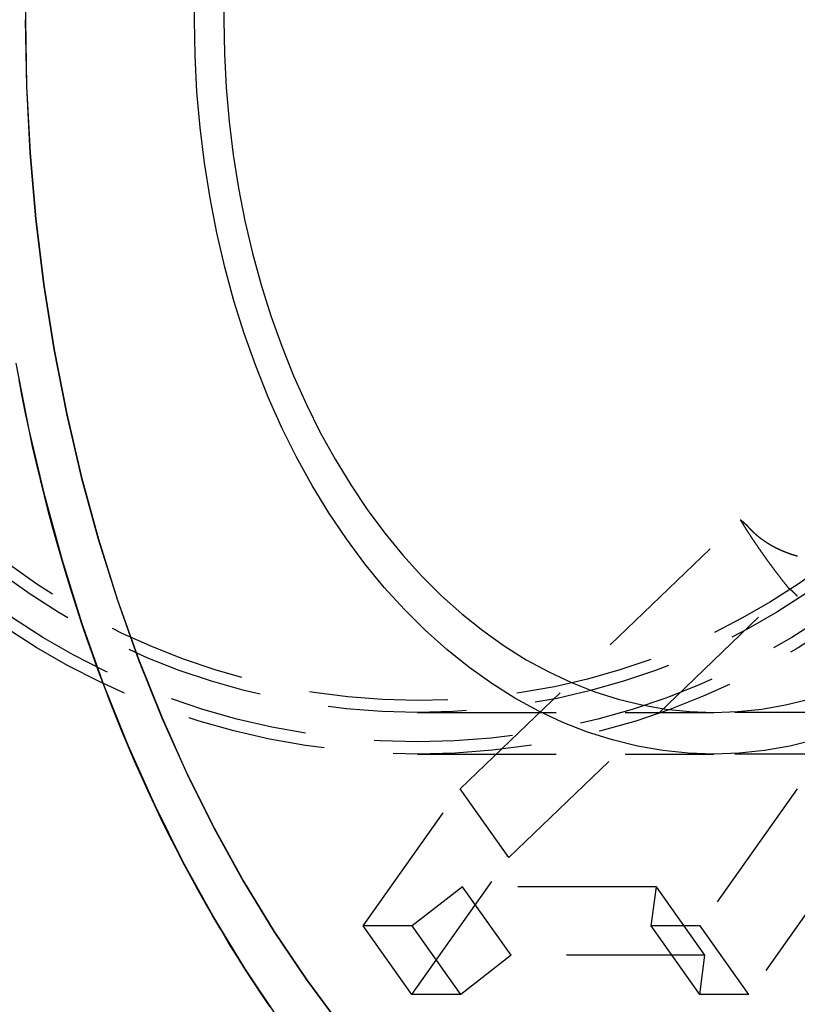
# Model space of a CAD drawing. Extents: x -209 to 127, y -159 to 271.
# Drawn here: x -14 to 14, y -136 to -100 of the extents above; entities that cross this region are included whole.
import ezdxf

# ---------------------------------------------------------------- set-up
doc = ezdxf.new("R2010")
doc.units = 0
doc.header["$LTSCALE"] = 20
doc.linetypes.add('VERDECKT', pattern=[0.375, 0.25, -0.125])
doc.layers.get('0').update_dxf_attribs({"linetype": 'CONTINUOUS'})
doc.layers.add('STEMPEL', color=3, linetype='CONTINUOUS')

# ---------------------------------------------------------------- blocks, each defined once
blk = doc.blocks.new('A$C5066A4DB')
at = {"color": 1, "linetype": 'VERDECKT'}
for p, q in [((1.54553, -27.75394), (11.64953, -18.04267)), ((3.29553, -30.22882), (13.39953, -20.51755)), ((0, -25), (10.6906, -25)), ((23.9516, -25), (10.6906, -25)), ((0, -26.5), (10.6906, -26.5)), ((23.9516, -26.5), (10.6906, -26.5)), ((-1.95447, -32.70369), (1.54553, -27.75394)), ((3.29553, -30.22882), (1.54553, -27.75394)), ((13.70777, -27.75394), (10.20777, -32.70369)), ((-0.20447, -35.17856), (3.29553, -30.22882)), ((15.45777, -30.22882), (11.95777, -35.17856)), ((1.6298, -31.28948), (-0.1867, -32.70369)), ((3.3798, -33.76435), (1.6298, -31.28948)), ((8.62351, -31.28948), (1.6298, -31.28948)), ((8.44, -32.70369), (8.62351, -31.28948)), ((10.37351, -33.76435), (8.62351, -31.28948)), ((-0.20447, -35.17856), (-1.95447, -32.70369)), ((-0.1867, -32.70369), (-1.95447, -32.70369)), ((1.5633, -35.17856), (-0.1867, -32.70369)), ((10.19, -35.17856), (8.44, -32.70369)), ((10.20777, -32.70369), (8.44, -32.70369)), ((11.95777, -35.17856), (10.20777, -32.70369)), ((3.3798, -33.76435), (1.5633, -35.17856)), ((10.37351, -33.76435), (3.3798, -33.76435)), ((10.19, -35.17856), (10.37351, -33.76435)), ((1.5633, -35.17856), (-0.20447, -35.17856)), ((11.95777, -35.17856), (10.19, -35.17856))]:
    blk.add_line(p, q, dxfattribs=at)
for points in [[(-4.99747, -36.0624, 0), (-6.21798, -34.2495, 0), (-7.37412, -32.3541, 0), (-8.4631, -30.3807, 0), (-9.4823, -28.3341, 0), (-10.4293, -26.2192, 0), (-11.3017, -24.0412, 0), (-12.0975, -21.8053, 0), (-12.8148, -19.5169, 0), (-13.4519, -17.1814, 0), (-14.0071, -14.8045, 0), (-14.4792, -12.392, 0)], [(-14.1555, 0, 0), (-14.1138, -2.40432, 0), (-13.9887, -4.80284, 0), (-13.7805, -7.18979, 0), (-13.4897, -9.55943, 0), (-13.1171, -11.906, 0), (-12.6636, -14.2239, 0), (-12.1301, -16.5076, 0), (-11.5181, -18.7515, 0), (-10.8289, -20.9502, 0), (-10.0643, -23.0984, 0), (-9.22604, -25.191, 0), (-8.31622, -27.2229, 0), (-7.33698, -29.1893, 0), (-6.29071, -31.0853, 0), (-5.17991, -32.9064, 0), (-4.00726, -34.6482, 0), (-2.77559, -36.3066, 0)], [(-14.104, 2.40432, 0), (-14.1457, 0, 0), (-14.104, -2.40432, 0), (-13.9789, -4.80284, 0), (-13.7707, -7.18979, 0), (-13.48, -9.55943, 0), (-13.1073, -11.906, 0), (-12.6538, -14.2239, 0), (-12.1203, -16.5076, 0), (-11.5083, -18.7515, 0), (-10.8191, -20.9502, 0), (-10.0545, -23.0984, 0), (-9.21625, -25.191, 0), (-8.30643, -27.2229, 0), (-7.3272, -29.1893, 0), (-6.28092, -31.0853, 0), (-5.17012, -32.9064, 0), (-3.99747, -34.6482, 0), (-2.76581, -36.3066, 0)], [(14.3463, -25.9908, 0), (13.4401, -26.2132, 0), (12.5273, -26.3724, 0), (11.61, -26.4681, 0), (10.6906, -26.5, 0), (9.77116, -26.4681, 0), (8.85392, -26.3724, 0), (7.94112, -26.2132, 0), (7.03494, -25.9908, 0), (6.13756, -25.7058, 0), (5.25115, -25.3589, 0), (4.37785, -24.9509, 0), (3.51975, -24.4828, 0), (2.67893, -23.9557, 0), (1.85742, -23.3709, 0), (1.05718, -22.7298, 0), (0.28014, -22.0339, 0), (-0.47181, -21.285, 0), (-1.19687, -20.4848, 0), (-1.89329, -19.6352, 0), (-2.5594, -18.7383, 0), (-3.19358, -17.7963, 0), (-3.79432, -16.8114, 0), (-4.36017, -15.786, 0), (-4.88975, -14.7226, 0), (-5.3818, -13.6237, 0), (-5.83513, -12.492, 0), (-6.24865, -11.3302, 0), (-6.62136, -10.1411, 0), (-6.95236, -8.92758, 0), (-7.24086, -7.69254, 0), (-7.48616, -6.43897, 0), (-7.68768, -5.16989, 0), (-7.84491, -3.88836, 0), (-7.9575, -2.59745, 0), (-8.02516, -1.30029, 0), (-8.04773, 0, 0)], [(14.3463, -25.9908, 0), (13.4401, -26.2132, 0), (12.5273, -26.3724, 0), (11.61, -26.4681, 0), (10.6906, -26.5, 0), (9.77116, -26.4681, 0), (8.85392, -26.3724, 0), (7.94112, -26.2132, 0), (7.03494, -25.9908, 0), (6.13756, -25.7058, 0), (5.25115, -25.3589, 0), (4.37785, -24.9509, 0), (3.51975, -24.4828, 0), (2.67893, -23.9557, 0), (1.85742, -23.3709, 0), (1.05718, -22.7298, 0), (0.28014, -22.0339, 0), (-0.47181, -21.285, 0), (-1.19687, -20.4848, 0), (-1.89329, -19.6352, 0), (-2.5594, -18.7383, 0), (-3.19358, -17.7963, 0), (-3.79432, -16.8114, 0), (-4.36017, -15.786, 0), (-4.88975, -14.7226, 0), (-5.3818, -13.6237, 0), (-5.83513, -12.492, 0), (-6.24865, -11.3302, 0), (-6.62136, -10.1411, 0), (-6.95236, -8.92758, 0), (-7.24086, -7.69254, 0), (-7.48616, -6.43897, 0), (-7.68768, -5.16989, 0), (-7.84491, -3.88836, 0), (-7.9575, -2.59745, 0), (-8.02516, -1.30029, 0), (-8.04773, 0, 0), (-8.02516, 1.30029, 0)], [(-6.96577, 1.22669, 0), (-6.98707, 0, 0), (-6.96577, -1.22669, 0), (-6.90194, -2.45043, 0), (-6.79573, -3.66826, 0), (-6.6474, -4.87726, 0), (-6.45729, -6.0745, 0), (-6.22587, -7.25712, 0), (-5.9537, -8.42225, 0), (-5.64143, -9.56709, 0), (-5.28982, -10.6889, 0), (-4.89971, -11.7849, 0), (-4.47204, -12.8526, 0), (-4.00784, -13.8893, 0), (-3.50823, -14.8925, 0), (-2.97442, -15.8598, 0), (-2.40769, -16.789, 0), (-1.8094, -17.6777, 0), (-1.18099, -18.5238, 0), (-0.52399, -19.3253, 0), (0.16003, -20.0802, 0), (0.86942, -20.7867, 0), (1.60246, -21.4432, 0), (2.35741, -22.048, 0), (3.13242, -22.5997, 0), (3.92565, -23.097, 0), (4.73517, -23.5386, 0), (5.55905, -23.9235, 0), (6.39528, -24.2508, 0), (7.24186, -24.5196, 0), (8.09675, -24.7294, 0), (8.95789, -24.8796, 0), (9.8232, -24.9699, 0), (10.6906, -25, 0), (11.558, -24.9699, 0), (12.4233, -24.8796, 0), (13.2845, -24.7294, 0), (14.1393, -24.5196, 0)], [(-6.96577, 1.22669, 0), (-6.98707, 0, 0), (-6.96577, -1.22669, 0), (-6.90194, -2.45043, 0), (-6.79573, -3.66826, 0), (-6.6474, -4.87726, 0), (-6.45729, -6.0745, 0), (-6.22587, -7.25712, 0), (-5.9537, -8.42225, 0), (-5.64143, -9.56709, 0), (-5.28982, -10.6889, 0), (-4.89971, -11.7849, 0), (-4.47204, -12.8526, 0), (-4.00784, -13.8893, 0), (-3.50823, -14.8925, 0), (-2.97442, -15.8598, 0), (-2.40769, -16.789, 0), (-1.8094, -17.6777, 0), (-1.18099, -18.5238, 0), (-0.52399, -19.3253, 0), (0.16003, -20.0802, 0), (0.86942, -20.7867, 0), (1.60246, -21.4432, 0), (2.35741, -22.048, 0), (3.13242, -22.5997, 0), (3.92565, -23.097, 0), (4.73517, -23.5386, 0), (5.55905, -23.9235, 0), (6.39528, -24.2508, 0), (7.24186, -24.5196, 0), (8.09675, -24.7294, 0), (8.95789, -24.8796, 0), (9.8232, -24.9699, 0), (10.6906, -25, 0), (11.558, -24.9699, 0), (12.4233, -24.8796, 0), (13.2845, -24.7294, 0), (14.1393, -24.5196, 0)]]:
    blk.add_polyline3d(points, dxfattribs=at)
at = {"color": 3, "linetype": 'CONTINUOUS'}
blk.add_polyline3d([(-5.31827, -35.6172, 0), (-5.62539, -35.1666, 0), (-5.92857, -34.7107, 0), (-6.22777, -34.2495, 0), (-6.52295, -33.7832, 0), (-6.81407, -33.3118, 0), (-7.10107, -32.8354, 0), (-7.38391, -32.3541, 0), (-7.66256, -31.8678, 0), (-7.93696, -31.3768, 0), (-8.20709, -30.8811, 0), (-8.47289, -30.3807, 0), (-8.73433, -29.8757, 0), (-8.99137, -29.3662, 0), (-9.24397, -28.8523, 0), (-9.49209, -28.3341, 0), (-9.7357, -27.8116, 0), (-9.97475, -27.2849, 0), (-10.2092, -26.7541, 0), (-10.4391, -26.2192, 0), (-10.6642, -25.6805, 0), (-10.8847, -25.1378, 0), (-11.1005, -24.5914, 0), (-11.3115, -24.0412, 0), (-11.5177, -23.4875, 0), (-11.7191, -22.9302, 0), (-11.9157, -22.3694, 0), (-12.1073, -21.8053, 0), (-12.2941, -21.2379, 0), (-12.4759, -20.6673, 0), (-12.6528, -20.0936, 0), (-12.8246, -19.5169, 0), (-12.9915, -18.9372, 0), (-13.1533, -18.3546, 0), (-13.31, -17.7694, 0), (-13.4616, -17.1814, 0), (-13.6082, -16.5908, 0), (-13.7496, -15.9978, 0), (-13.8858, -15.4023, 0), (-14.0169, -14.8045, 0), (-14.1427, -14.2045, 0), (-14.2634, -13.6024, 0), (-14.3788, -12.9981, 0)], dxfattribs=at)
at = {"color": 1}
for points in [[(11.6495, -18.0427, 0), (11.6512, -18.0439, 0), (11.6528, -18.0452, 0), (11.6545, -18.0464, 0), (11.6561, -18.0477, 0), (11.6578, -18.0489, 0), (11.6594, -18.0502, 0), (11.6611, -18.0515, 0), (11.6627, -18.0527, 0), (11.6644, -18.054, 0), (11.666, -18.0553, 0), (11.6676, -18.0565, 0), (11.6693, -18.0578, 0), (11.6709, -18.0591, 0), (11.6726, -18.0603, 0), (11.6742, -18.0616, 0), (11.6758, -18.0629, 0), (11.6775, -18.0642, 0), (11.6791, -18.0655, 0), (11.6807, -18.0667, 0), (11.6824, -18.068, 0), (11.684, -18.0693, 0), (11.6856, -18.0706, 0), (11.6872, -18.0719, 0), (11.6889, -18.0732, 0), (11.6905, -18.0745, 0), (11.6921, -18.0758, 0), (11.6937, -18.077, 0), (11.6954, -18.0783, 0), (11.697, -18.0796, 0), (11.6986, -18.0809, 0), (11.7002, -18.0822, 0), (11.7018, -18.0835, 0), (11.7035, -18.0848, 0), (11.7051, -18.0862, 0), (11.7067, -18.0875, 0), (11.7083, -18.0888, 0), (11.7099, -18.0901, 0), (11.7115, -18.0914, 0), (11.7131, -18.0927, 0), (11.7147, -18.094, 0), (11.7163, -18.0953, 0), (11.7179, -18.0967, 0), (11.7196, -18.098, 0), (11.7212, -18.0993, 0), (11.7228, -18.1006, 0), (11.7244, -18.1019, 0), (11.726, -18.1033, 0), (11.7276, -18.1046, 0), (11.7292, -18.1059, 0), (11.7307, -18.1073, 0), (11.7323, -18.1086, 0), (11.7339, -18.1099, 0), (11.7355, -18.1113, 0), (11.7371, -18.1126, 0), (11.7387, -18.1139, 0), (11.7403, -18.1153, 0), (11.7419, -18.1166, 0), (11.7435, -18.118, 0), (11.7451, -18.1193, 0), (11.7466, -18.1207, 0), (11.7482, -18.122, 0), (11.7498, -18.1234, 0), (11.7514, -18.1247, 0), (11.753, -18.1261, 0), (11.7545, -18.1274, 0), (11.7561, -18.1288, 0), (11.7577, -18.1301, 0), (11.7593, -18.1315, 0), (11.7608, -18.1328, 0), (11.7624, -18.1342, 0), (11.764, -18.1356, 0), (11.7655, -18.1369, 0), (11.7671, -18.1383, 0), (11.7687, -18.1397, 0), (11.7702, -18.141, 0), (11.7718, -18.1424, 0), (11.7734, -18.1438, 0), (11.7749, -18.1452, 0), (11.7765, -18.1465, 0), (11.778, -18.1479, 0), (11.7796, -18.1493, 0), (11.7812, -18.1507, 0), (11.7827, -18.1521, 0), (11.7843, -18.1535, 0), (11.7858, -18.1548, 0), (11.7874, -18.1562, 0), (11.7889, -18.1576, 0), (11.7905, -18.159, 0), (11.792, -18.1604, 0), (11.7936, -18.1618, 0), (11.7951, -18.1632, 0), (11.7966, -18.1646, 0), (11.7982, -18.166, 0), (11.7997, -18.1674, 0), (11.8013, -18.1688, 0), (11.8028, -18.1702, 0), (11.8043, -18.1716, 0), (11.8059, -18.173, 0), (11.8074, -18.1744, 0), (11.8089, -18.1758, 0), (11.8105, -18.1772, 0), (11.812, -18.1786, 0), (11.8135, -18.1801, 0), (11.815, -18.1815, 0), (11.8166, -18.1829, 0), (11.8181, -18.1843, 0), (11.8196, -18.1857, 0), (11.8211, -18.1871, 0), (11.8226, -18.1886, 0), (11.8242, -18.19, 0), (11.8257, -18.1914, 0), (11.8272, -18.1928, 0), (11.8287, -18.1943, 0), (11.8302, -18.1957, 0), (11.8317, -18.1971, 0), (11.8332, -18.1986, 0), (11.8347, -18.2, 0), (11.8363, -18.2014, 0), (11.8378, -18.2029, 0), (11.8393, -18.2043, 0), (11.8408, -18.2058, 0), (11.8423, -18.2072, 0), (11.8438, -18.2086, 0), (11.8453, -18.2101, 0), (11.8468, -18.2115, 0), (11.8482, -18.213, 0), (11.8497, -18.2144, 0), (11.8512, -18.2159, 0), (11.8527, -18.2173, 0), (11.8542, -18.2188, 0), (11.8557, -18.2203, 0), (11.8572, -18.2217, 0), (11.8587, -18.2232, 0), (11.8602, -18.2246, 0), (11.8616, -18.2261, 0), (11.8631, -18.2276, 0), (11.8646, -18.229, 0), (11.8661, -18.2305, 0), (11.8675, -18.232, 0), (11.869, -18.2334, 0), (11.8705, -18.2349, 0), (11.872, -18.2364, 0), (11.8734, -18.2378, 0), (11.8749, -18.2393, 0), (11.8764, -18.2408, 0), (11.8778, -18.2423, 0), (11.8793, -18.2438, 0), (11.8808, -18.2452, 0), (11.8822, -18.2467, 0), (11.8837, -18.2482, 0), (11.8851, -18.2497, 0), (11.8866, -18.2512, 0), (11.888, -18.2527, 0), (11.8895, -18.2542, 0), (11.8909, -18.2556, 0), (11.8924, -18.2571, 0), (11.8938, -18.2586, 0), (11.8953, -18.2601, 0), (11.8967, -18.2616, 0), (11.8982, -18.2631, 0), (11.8996, -18.2646, 0), (11.9011, -18.2661, 0), (11.9025, -18.2676, 0), (11.9039, -18.2691, 0), (11.9054, -18.2706, 0), (11.9068, -18.2721, 0), (11.9082, -18.2737, 0), (11.9097, -18.2752, 0), (11.9111, -18.2767, 0), (11.9125, -18.2782, 0), (11.914, -18.2797, 0), (11.9154, -18.2812, 0), (11.9168, -18.2827, 0), (11.9182, -18.2843, 0), (11.9197, -18.2858, 0), (11.9211, -18.2873, 0), (11.9225, -18.2888, 0), (11.9239, -18.2903, 0), (11.9253, -18.2919, 0), (11.9267, -18.2934, 0), (11.9281, -18.2949, 0), (11.9296, -18.2965, 0), (11.931, -18.298, 0), (11.9324, -18.2995, 0), (11.9338, -18.3011, 0), (11.9352, -18.3026, 0), (11.9366, -18.3041, 0), (11.938, -18.3057, 0), (11.9394, -18.3072, 0), (11.9408, -18.3088, 0), (11.9422, -18.3103, 0)], [(13.3995, -20.5175, 0), (13.3909, -20.5069, 0), (13.3823, -20.4962, 0), (13.3736, -20.4855, 0), (13.365, -20.4748, 0), (13.3564, -20.4641, 0), (13.3478, -20.4534, 0), (13.3392, -20.4427, 0), (13.3306, -20.432, 0), (13.3221, -20.4213, 0), (13.3135, -20.4106, 0), (13.3049, -20.3999, 0), (13.2964, -20.3891, 0), (13.2879, -20.3784, 0), (13.2793, -20.3677, 0), (13.2708, -20.357, 0), (13.2623, -20.3463, 0), (13.2538, -20.3355, 0), (13.2453, -20.3248, 0), (13.2368, -20.3141, 0), (13.2283, -20.3033, 0), (13.2199, -20.2926, 0), (13.2114, -20.2819, 0), (13.2029, -20.2711, 0), (13.1945, -20.2604, 0), (13.1861, -20.2496, 0), (13.1776, -20.2389, 0), (13.1692, -20.2281, 0), (13.1608, -20.2174, 0), (13.1524, -20.2066, 0), (13.144, -20.1959, 0), (13.1356, -20.1851, 0), (13.1272, -20.1744, 0), (13.1189, -20.1636, 0), (13.1105, -20.1528, 0), (13.1022, -20.1421, 0), (13.0938, -20.1313, 0), (13.0855, -20.1205, 0), (13.0772, -20.1098, 0), (13.0688, -20.099, 0), (13.0605, -20.0882, 0), (13.0522, -20.0774, 0), (13.0439, -20.0667, 0), (13.0356, -20.0559, 0), (13.0274, -20.0451, 0), (13.0191, -20.0343, 0), (13.0109, -20.0235, 0), (13.0026, -20.0127, 0), (12.9944, -20.0019, 0), (12.9861, -19.9911, 0), (12.9779, -19.9804, 0), (12.9697, -19.9696, 0), (12.9615, -19.9588, 0), (12.9533, -19.948, 0), (12.9451, -19.9372, 0), (12.9369, -19.9264, 0), (12.9288, -19.9156, 0), (12.9206, -19.9048, 0), (12.9124, -19.8939, 0), (12.9043, -19.8831, 0), (12.8962, -19.8723, 0), (12.888, -19.8615, 0), (12.8799, -19.8507, 0), (12.8718, -19.8399, 0), (12.8637, -19.8291, 0), (12.8556, -19.8183, 0), (12.8475, -19.8074, 0), (12.8395, -19.7966, 0), (12.8314, -19.7858, 0), (12.8233, -19.775, 0), (12.8153, -19.7642, 0), (12.8072, -19.7533, 0), (12.7992, -19.7425, 0), (12.7912, -19.7317, 0), (12.7832, -19.7209, 0), (12.7752, -19.71, 0), (12.7672, -19.6992, 0), (12.7592, -19.6884, 0), (12.7512, -19.6775, 0), (12.7432, -19.6667, 0), (12.7353, -19.6559, 0), (12.7273, -19.645, 0), (12.7194, -19.6342, 0), (12.7114, -19.6234, 0), (12.7035, -19.6125, 0), (12.6956, -19.6017, 0), (12.6877, -19.5908, 0), (12.6798, -19.58, 0), (12.6719, -19.5692, 0), (12.664, -19.5583, 0), (12.6562, -19.5475, 0), (12.6483, -19.5366, 0), (12.6404, -19.5258, 0), (12.6326, -19.5149, 0), (12.6248, -19.5041, 0), (12.6169, -19.4933, 0), (12.6091, -19.4824, 0), (12.6013, -19.4716, 0), (12.5935, -19.4607, 0), (12.5857, -19.4499, 0), (12.5779, -19.439, 0), (12.5701, -19.4282, 0), (12.5624, -19.4173, 0), (12.5546, -19.4065, 0), (12.5469, -19.3956, 0), (12.5391, -19.3848, 0), (12.5314, -19.3739, 0), (12.5237, -19.363, 0), (12.516, -19.3522, 0), (12.5083, -19.3413, 0), (12.5006, -19.3305, 0), (12.4929, -19.3196, 0), (12.4852, -19.3088, 0), (12.4775, -19.2979, 0), (12.4699, -19.287, 0), (12.4622, -19.2761, 0), (12.4545, -19.2653, 0), (12.4469, -19.2543, 0), (12.4392, -19.2434, 0), (12.4315, -19.2325, 0), (12.4239, -19.2216, 0), (12.4162, -19.2106, 0), (12.4086, -19.1997, 0), (12.4009, -19.1887, 0), (12.3933, -19.1777, 0), (12.3856, -19.1667, 0), (12.378, -19.1557, 0), (12.3703, -19.1447, 0), (12.3627, -19.1337, 0), (12.355, -19.1227, 0), (12.3474, -19.1116, 0), (12.3398, -19.1006, 0), (12.3321, -19.0895, 0), (12.3245, -19.0785, 0), (12.3169, -19.0674, 0), (12.3093, -19.0563, 0), (12.3016, -19.0452, 0), (12.294, -19.0341, 0), (12.2864, -19.023, 0), (12.2788, -19.0119, 0), (12.2712, -19.0007, 0), (12.2636, -18.9896, 0), (12.2559, -18.9784, 0), (12.2483, -18.9672, 0), (12.2407, -18.9561, 0), (12.2331, -18.9449, 0), (12.2255, -18.9337, 0), (12.2179, -18.9225, 0), (12.2103, -18.9113, 0), (12.2028, -18.9, 0), (12.1952, -18.8888, 0), (12.1876, -18.8775, 0), (12.18, -18.8663, 0), (12.1724, -18.855, 0), (12.1648, -18.8437, 0), (12.1573, -18.8325, 0), (12.1497, -18.8212, 0), (12.1421, -18.8099, 0), (12.1346, -18.7985, 0), (12.127, -18.7872, 0), (12.1194, -18.7759, 0), (12.1119, -18.7645, 0), (12.1043, -18.7532, 0), (12.0968, -18.7418, 0), (12.0892, -18.7305, 0), (12.0817, -18.7191, 0), (12.0741, -18.7077, 0), (12.0666, -18.6963, 0), (12.0591, -18.6849, 0), (12.0515, -18.6734, 0), (12.044, -18.662, 0), (12.0365, -18.6506, 0), (12.0289, -18.6391, 0), (12.0214, -18.6277, 0), (12.0139, -18.6162, 0), (12.0064, -18.6047, 0), (11.9989, -18.5932, 0), (11.9914, -18.5817, 0), (11.9838, -18.5702, 0), (11.9763, -18.5587, 0), (11.9688, -18.5472, 0), (11.9613, -18.5356, 0), (11.9538, -18.5241, 0), (11.9464, -18.5125, 0), (11.9389, -18.501, 0), (11.9314, -18.4894, 0), (11.9239, -18.4778, 0), (11.9164, -18.4662, 0), (11.9089, -18.4546, 0), (11.9015, -18.443, 0), (11.894, -18.4314, 0), (11.8865, -18.4198, 0), (11.8791, -18.4081, 0), (11.8716, -18.3965, 0), (11.8642, -18.3848, 0), (11.8567, -18.3731, 0), (11.8493, -18.3615, 0), (11.8418, -18.3498, 0), (11.8344, -18.3381, 0), (11.8269, -18.3264, 0), (11.8195, -18.3147, 0), (11.8121, -18.3029, 0), (11.8046, -18.2912, 0), (11.7972, -18.2795, 0), (11.7898, -18.2677, 0), (11.7824, -18.2559, 0), (11.775, -18.2442, 0), (11.7676, -18.2324, 0), (11.7602, -18.2206, 0), (11.7528, -18.2088, 0), (11.7454, -18.197, 0), (11.738, -18.1852, 0), (11.7306, -18.1734, 0), (11.7232, -18.1615, 0), (11.7158, -18.1497, 0), (11.7084, -18.1378, 0), (11.701, -18.126, 0), (11.6937, -18.1141, 0), (11.6863, -18.1022, 0), (11.6789, -18.0903, 0), (11.6716, -18.0784, 0), (11.6642, -18.0665, 0), (11.6569, -18.0546, 0), (11.6495, -18.0427, 0)], [(11.9422, -18.3103, 0), (11.9473, -18.316, 0), (11.9525, -18.3217, 0), (11.9577, -18.3274, 0), (11.9629, -18.333, 0), (11.9681, -18.3387, 0), (11.9734, -18.3443, 0), (11.9786, -18.3499, 0), (11.9839, -18.3556, 0), (11.9892, -18.3612, 0), (11.9945, -18.3667, 0), (11.9998, -18.3723, 0), (12.0051, -18.3779, 0), (12.0104, -18.3834, 0), (12.0158, -18.389, 0), (12.0212, -18.3945, 0), (12.0265, -18.4, 0), (12.0319, -18.4055, 0), (12.0373, -18.411, 0), (12.0428, -18.4164, 0), (12.0482, -18.4219, 0), (12.0536, -18.4273, 0), (12.0591, -18.4327, 0), (12.0646, -18.4382, 0), (12.0701, -18.4436, 0), (12.0756, -18.4489, 0), (12.0811, -18.4543, 0), (12.0866, -18.4597, 0), (12.0921, -18.465, 0), (12.0977, -18.4704, 0), (12.1033, -18.4757, 0), (12.1088, -18.481, 0), (12.1144, -18.4863, 0), (12.12, -18.4915, 0), (12.1257, -18.4968, 0), (12.1313, -18.5021, 0), (12.1369, -18.5073, 0), (12.1426, -18.5125, 0), (12.1483, -18.5177, 0), (12.1539, -18.5229, 0), (12.1596, -18.5281, 0), (12.1653, -18.5333, 0), (12.1711, -18.5384, 0), (12.1768, -18.5435, 0), (12.1825, -18.5487, 0), (12.1883, -18.5538, 0), (12.194, -18.5589, 0), (12.1998, -18.564, 0), (12.2056, -18.569, 0), (12.2114, -18.5741, 0), (12.2172, -18.5791, 0), (12.2231, -18.5841, 0), (12.2289, -18.5891, 0), (12.2347, -18.5941, 0), (12.2406, -18.5991, 0), (12.2465, -18.6041, 0), (12.2524, -18.609, 0), (12.2583, -18.614, 0), (12.2642, -18.6189, 0), (12.2701, -18.6238, 0), (12.276, -18.6287, 0), (12.2819, -18.6335, 0), (12.2879, -18.6384, 0), (12.2939, -18.6433, 0), (12.2998, -18.6481, 0), (12.3058, -18.6529, 0), (12.3118, -18.6577, 0), (12.3178, -18.6625, 0), (12.3238, -18.6673, 0), (12.3298, -18.672, 0), (12.3359, -18.6768, 0), (12.3419, -18.6815, 0), (12.348, -18.6862, 0), (12.354, -18.6909, 0), (12.3601, -18.6956, 0), (12.3662, -18.7003, 0), (12.3723, -18.7049, 0), (12.3784, -18.7096, 0), (12.3845, -18.7142, 0), (12.3906, -18.7188, 0), (12.3968, -18.7234, 0), (12.4029, -18.728, 0), (12.4091, -18.7325, 0), (12.4152, -18.7371, 0), (12.4214, -18.7416, 0), (12.4276, -18.7461, 0), (12.4337, -18.7507, 0), (12.4399, -18.7551, 0), (12.4461, -18.7596, 0), (12.4524, -18.7641, 0), (12.4586, -18.7685, 0), (12.4648, -18.773, 0), (12.471, -18.7774, 0), (12.4773, -18.7818, 0), (12.4835, -18.7862, 0), (12.4898, -18.7905, 0), (12.4961, -18.7949, 0), (12.5023, -18.7992, 0), (12.5086, -18.8036, 0), (12.5149, -18.8079, 0), (12.5212, -18.8122, 0), (12.5275, -18.8164, 0), (12.5338, -18.8207, 0), (12.5402, -18.825, 0), (12.5465, -18.8292, 0), (12.5528, -18.8334, 0), (12.5592, -18.8376, 0), (12.5655, -18.8418, 0), (12.5719, -18.846, 0), (12.5782, -18.8502, 0), (12.5846, -18.8543, 0), (12.591, -18.8584, 0), (12.5974, -18.8625, 0), (12.6038, -18.8666, 0), (12.6101, -18.8707, 0), (12.6165, -18.8748, 0), (12.623, -18.8788, 0), (12.6294, -18.8829, 0), (12.6358, -18.8869, 0), (12.6422, -18.8909, 0), (12.6486, -18.8949, 0), (12.6551, -18.8989, 0), (12.6615, -18.9028, 0), (12.668, -18.9068, 0), (12.6744, -18.9107, 0), (12.6809, -18.9146, 0), (12.6874, -18.9185, 0), (12.6938, -18.9224, 0), (12.7003, -18.9263, 0), (12.7068, -18.9301, 0), (12.7133, -18.934, 0), (12.7197, -18.9378, 0), (12.7262, -18.9416, 0), (12.7328, -18.9454, 0), (12.7393, -18.9492, 0), (12.7459, -18.953, 0), (12.7524, -18.9568, 0), (12.759, -18.9606, 0), (12.7657, -18.9643, 0), (12.7723, -18.9681, 0), (12.7789, -18.9719, 0), (12.7856, -18.9756, 0), (12.7923, -18.9794, 0), (12.799, -18.9831, 0), (12.8058, -18.9868, 0), (12.8125, -18.9905, 0), (12.8193, -18.9943, 0), (12.8261, -18.998, 0), (12.8329, -19.0017, 0), (12.8397, -19.0053, 0), (12.8466, -19.009, 0), (12.8535, -19.0127, 0), (12.8603, -19.0164, 0), (12.8673, -19.02, 0), (12.8742, -19.0237, 0), (12.8811, -19.0273, 0), (12.8881, -19.031, 0), (12.8951, -19.0346, 0), (12.9021, -19.0382, 0), (12.9091, -19.0418, 0), (12.9162, -19.0454, 0), (12.9232, -19.049, 0), (12.9303, -19.0526, 0), (12.9374, -19.0562, 0), (12.9445, -19.0598, 0), (12.9517, -19.0633, 0), (12.9588, -19.0669, 0), (12.966, -19.0704, 0), (12.9732, -19.074, 0), (12.9804, -19.0775, 0), (12.9876, -19.081, 0), (12.9949, -19.0845, 0), (13.0021, -19.088, 0), (13.0094, -19.0915, 0), (13.0167, -19.095, 0), (13.0241, -19.0985, 0), (13.0314, -19.1019, 0), (13.0388, -19.1054, 0), (13.0461, -19.1089, 0), (13.0535, -19.1123, 0), (13.0609, -19.1157, 0), (13.0684, -19.1191, 0), (13.0758, -19.1225, 0), (13.0833, -19.1259, 0), (13.0908, -19.1293, 0), (13.0983, -19.1327, 0), (13.1058, -19.1361, 0), (13.1134, -19.1394, 0), (13.1209, -19.1428, 0), (13.1285, -19.1461, 0), (13.1361, -19.1495, 0), (13.1437, -19.1528, 0), (13.1514, -19.1561, 0), (13.159, -19.1594, 0), (13.1667, -19.1627, 0), (13.1744, -19.166, 0), (13.1821, -19.1692, 0), (13.1898, -19.1725, 0), (13.1975, -19.1758, 0), (13.2053, -19.179, 0), (13.2131, -19.1822, 0), (13.2209, -19.1854, 0), (13.2287, -19.1886, 0), (13.2365, -19.1918, 0), (13.2443, -19.195, 0), (13.2522, -19.1982, 0), (13.2601, -19.2014, 0), (13.268, -19.2045, 0), (13.2759, -19.2076, 0), (13.2838, -19.2108, 0), (13.2918, -19.2139, 0), (13.2998, -19.217, 0), (13.3077, -19.2201, 0), (13.3157, -19.2232, 0), (13.3238, -19.2263, 0), (13.3318, -19.2293, 0), (13.3399, -19.2324, 0), (13.3479, -19.2354, 0), (13.356, -19.2384, 0), (13.3641, -19.2415, 0), (13.3722, -19.2445, 0), (13.3804, -19.2474, 0), (13.3885, -19.2504, 0), (13.3967, -19.2534, 0), (13.4049, -19.2564, 0), (13.4131, -19.2593, 0), (13.4213, -19.2622, 0), (13.4296, -19.2652, 0), (13.4378, -19.2681, 0), (13.4461, -19.271, 0), (13.4544, -19.2739, 0), (13.4627, -19.2767, 0), (13.471, -19.2796, 0), (13.4793, -19.2824, 0), (13.4877, -19.2853, 0), (13.496, -19.2881, 0), (13.5044, -19.2909, 0), (13.5128, -19.2937, 0), (13.5212, -19.2965, 0), (13.5297, -19.2993, 0), (13.5381, -19.3021, 0), (13.5466, -19.3048, 0), (13.555, -19.3076, 0), (13.5635, -19.3103, 0), (13.572, -19.313, 0), (13.5806, -19.3157, 0), (13.5891, -19.3184, 0), (13.5976, -19.3211, 0), (13.6062, -19.3237, 0), (13.6148, -19.3264, 0), (13.6234, -19.329, 0), (13.632, -19.3317, 0), (13.6406, -19.3343, 0), (13.6493, -19.3369, 0), (13.6579, -19.3395, 0), (13.6666, -19.3421, 0), (13.6753, -19.3446, 0), (13.684, -19.3472, 0), (13.6927, -19.3497, 0), (13.7014, -19.3522, 0), (13.7102, -19.3548, 0)], [(13.6922, -20.7852, 0), (13.6908, -20.7836, 0), (13.6894, -20.7821, 0), (13.688, -20.7805, 0), (13.6866, -20.779, 0), (13.6852, -20.7775, 0), (13.6838, -20.7759, 0), (13.6824, -20.7744, 0), (13.681, -20.7729, 0), (13.6796, -20.7713, 0), (13.6781, -20.7698, 0), (13.6767, -20.7683, 0), (13.6753, -20.7667, 0), (13.6739, -20.7652, 0), (13.6725, -20.7637, 0), (13.6711, -20.7622, 0), (13.6697, -20.7607, 0), (13.6682, -20.7591, 0), (13.6668, -20.7576, 0), (13.6654, -20.7561, 0), (13.664, -20.7546, 0), (13.6625, -20.7531, 0), (13.6611, -20.7516, 0), (13.6597, -20.75, 0), (13.6582, -20.7485, 0), (13.6568, -20.747, 0), (13.6554, -20.7455, 0), (13.6539, -20.744, 0), (13.6525, -20.7425, 0), (13.6511, -20.741, 0), (13.6496, -20.7395, 0), (13.6482, -20.738, 0), (13.6467, -20.7365, 0), (13.6453, -20.735, 0), (13.6438, -20.7335, 0), (13.6424, -20.732, 0), (13.6409, -20.7305, 0), (13.6395, -20.729, 0), (13.638, -20.7275, 0), (13.6366, -20.726, 0), (13.6351, -20.7246, 0), (13.6337, -20.7231, 0), (13.6322, -20.7216, 0), (13.6308, -20.7201, 0), (13.6293, -20.7186, 0), (13.6278, -20.7171, 0), (13.6264, -20.7157, 0), (13.6249, -20.7142, 0), (13.6234, -20.7127, 0), (13.622, -20.7112, 0), (13.6205, -20.7098, 0), (13.619, -20.7083, 0), (13.6175, -20.7068, 0), (13.6161, -20.7054, 0), (13.6146, -20.7039, 0), (13.6131, -20.7024, 0), (13.6116, -20.701, 0), (13.6102, -20.6995, 0), (13.6087, -20.698, 0), (13.6072, -20.6966, 0), (13.6057, -20.6951, 0), (13.6042, -20.6937, 0), (13.6027, -20.6922, 0), (13.6012, -20.6908, 0), (13.5997, -20.6893, 0), (13.5982, -20.6879, 0), (13.5968, -20.6864, 0), (13.5953, -20.685, 0), (13.5938, -20.6835, 0), (13.5923, -20.6821, 0), (13.5908, -20.6806, 0), (13.5893, -20.6792, 0), (13.5878, -20.6778, 0), (13.5863, -20.6763, 0), (13.5847, -20.6749, 0), (13.5832, -20.6734, 0), (13.5817, -20.672, 0), (13.5802, -20.6706, 0), (13.5787, -20.6691, 0), (13.5772, -20.6677, 0), (13.5757, -20.6663, 0), (13.5742, -20.6649, 0), (13.5726, -20.6634, 0), (13.5711, -20.662, 0), (13.5696, -20.6606, 0), (13.5681, -20.6592, 0), (13.5666, -20.6578, 0), (13.565, -20.6563, 0), (13.5635, -20.6549, 0), (13.562, -20.6535, 0), (13.5605, -20.6521, 0), (13.5589, -20.6507, 0), (13.5574, -20.6493, 0), (13.5559, -20.6479, 0), (13.5543, -20.6465, 0), (13.5528, -20.6451, 0), (13.5513, -20.6437, 0), (13.5497, -20.6423, 0), (13.5482, -20.6409, 0), (13.5466, -20.6395, 0), (13.5451, -20.6381, 0), (13.5436, -20.6367, 0), (13.542, -20.6353, 0), (13.5405, -20.6339, 0), (13.5389, -20.6325, 0), (13.5374, -20.6311, 0), (13.5358, -20.6297, 0), (13.5343, -20.6283, 0), (13.5327, -20.6269, 0), (13.5312, -20.6256, 0), (13.5296, -20.6242, 0), (13.528, -20.6228, 0), (13.5265, -20.6214, 0), (13.5249, -20.62, 0), (13.5234, -20.6187, 0), (13.5218, -20.6173, 0), (13.5202, -20.6159, 0), (13.5187, -20.6145, 0), (13.5171, -20.6132, 0), (13.5155, -20.6118, 0), (13.514, -20.6104, 0), (13.5124, -20.6091, 0), (13.5108, -20.6077, 0), (13.5093, -20.6064, 0), (13.5077, -20.605, 0), (13.5061, -20.6036, 0), (13.5045, -20.6023, 0), (13.503, -20.6009, 0), (13.5014, -20.5996, 0), (13.4998, -20.5982, 0), (13.4982, -20.5969, 0), (13.4966, -20.5955, 0), (13.4951, -20.5942, 0), (13.4935, -20.5928, 0), (13.4919, -20.5915, 0), (13.4903, -20.5901, 0), (13.4887, -20.5888, 0), (13.4871, -20.5875, 0), (13.4855, -20.5861, 0), (13.4839, -20.5848, 0), (13.4823, -20.5835, 0), (13.4807, -20.5821, 0), (13.4792, -20.5808, 0), (13.4776, -20.5795, 0), (13.476, -20.5781, 0), (13.4744, -20.5768, 0), (13.4728, -20.5755, 0), (13.4712, -20.5742, 0), (13.4696, -20.5728, 0), (13.4679, -20.5715, 0), (13.4663, -20.5702, 0), (13.4647, -20.5689, 0), (13.4631, -20.5676, 0), (13.4615, -20.5663, 0), (13.4599, -20.565, 0), (13.4583, -20.5636, 0), (13.4567, -20.5623, 0), (13.4551, -20.561, 0), (13.4535, -20.5597, 0), (13.4518, -20.5584, 0), (13.4502, -20.5571, 0), (13.4486, -20.5558, 0), (13.447, -20.5545, 0), (13.4454, -20.5532, 0), (13.4437, -20.5519, 0), (13.4421, -20.5506, 0), (13.4405, -20.5493, 0), (13.4389, -20.548, 0), (13.4372, -20.5468, 0), (13.4356, -20.5455, 0), (13.434, -20.5442, 0), (13.4324, -20.5429, 0), (13.4307, -20.5416, 0), (13.4291, -20.5403, 0), (13.4275, -20.5391, 0), (13.4258, -20.5378, 0), (13.4242, -20.5365, 0), (13.4226, -20.5352, 0), (13.4209, -20.534, 0), (13.4193, -20.5327, 0), (13.4176, -20.5314, 0), (13.416, -20.5301, 0), (13.4144, -20.5289, 0), (13.4127, -20.5276, 0), (13.4111, -20.5263, 0), (13.4094, -20.5251, 0), (13.4078, -20.5238, 0), (13.4061, -20.5226, 0), (13.4045, -20.5213, 0), (13.4028, -20.5201, 0), (13.4012, -20.5188, 0), (13.3995, -20.5175, 0)], [(13.7129, -20.8079, 0), (13.7077, -20.8022, 0), (13.7025, -20.7966, 0), (13.6973, -20.7909, 0), (13.6922, -20.7852, 0)]]:
    blk.add_polyline3d(points, dxfattribs=at)
at = {"color": 1, "linetype": 'VERDECKT'}
for radius in [50, 49, 48.01544, 26.5, 26.06256, 25, 24.56826]:
    blk.add_circle((0, 0), radius, dxfattribs=at)
at = {"color": 3, "linetype": 'CONTINUOUS'}
blk.add_arc((0, 0), 51, 90, 270, dxfattribs=at)
at = {"color": 1, "linetype": 'VERDECKT'}
for start, end in [(0, 90), (270, 0)]:
    blk.add_arc((0, 0), 51, start, end, dxfattribs=at)

msp = doc.modelspace()

# ---------------------------------------------------------------- block references
at = {"layer": 'STEMPEL'}
msp.add_blockref('A$C5066A4DB', (0, -100), dxfattribs=at)

doc.saveas('drawing.dxf')
